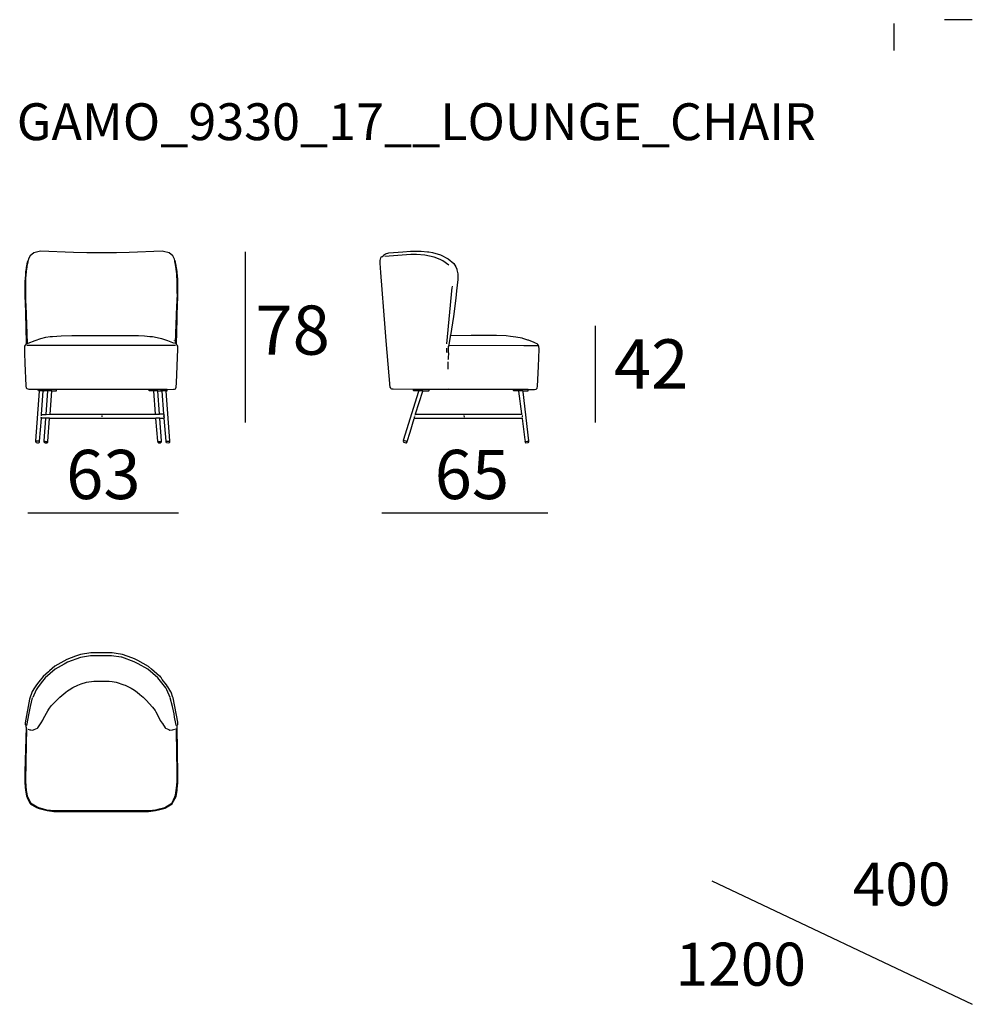
# Model space of a CAD drawing. Extents: x 12 to 135, y 20 to 60.
# Drawn here: x 96 to 135, y 20 to 60 of the extents above; entities that cross this region are included whole.
import ezdxf

# ---------------------------------------------------------------- set-up
doc = ezdxf.new("R2010")
doc.units = 0
doc.header["$MEASUREMENT"] = 0
for name, color, linetype in [('COTAS_LINEA', 7, 'CONTINUOUS'), ('COTAS_N_U_00DAMERO', 7, 'CONTINUOUS'), ('DIBUJOS', 7, 'CONTINUOUS'), ('M_U_00C1RGENES', 7, 'CONTINUOUS'), ('REFERENCIAS', 7, 'CONTINUOUS')]:
    doc.layers.add(name, color=color, linetype=linetype)

# ---------------------------------------------------------------- blocks, each defined once
blk = doc.blocks.new('BLOCK_8')
at = {"layer": 'DIBUJOS', "color": 7}
for points in [[(102.592, 49.967), (102.579, 50.022), (102.514, 50.157), (102.367, 50.283), (102.133, 50.338), (102.084, 50.352), (100.742, 50.293), (100.222, 50.282), (99.02, 50.282), (98.478, 50.293), (97.141, 50.352), (97.085, 50.337), (96.858, 50.283), (96.711, 50.157), (96.651, 50.033), (96.633, 49.967)], [(96.554, 49.604), (96.56, 49.627)], [(96.554, 49.599), (96.554, 49.604)], [(96.56, 49.638), (96.566, 49.66)], [(96.56, 49.632), (96.56, 49.638)], [(96.566, 49.632), (96.56, 49.632)], [(96.56, 49.627), (96.56, 49.632)], [(96.566, 49.671), (96.571, 49.694)], [(96.566, 49.666), (96.566, 49.671)], [(96.571, 49.666), (96.566, 49.666)], [(96.566, 49.66), (96.566, 49.666)], [(96.571, 49.627), (96.566, 49.632)], [(96.571, 49.705), (96.577, 49.733)], [(96.571, 49.699), (96.571, 49.705)], [(96.577, 49.699), (96.571, 49.699)], [(96.571, 49.694), (96.571, 49.699)], [(96.577, 49.66), (96.571, 49.666)], [(96.577, 49.627), (96.571, 49.627)], [(96.571, 49.593), (96.577, 49.599), (96.577, 49.621)], [(96.577, 49.744), (96.582, 49.766)], [(96.577, 49.738), (96.577, 49.744)], [(96.582, 49.738), (96.577, 49.738)], [(96.577, 49.733), (96.577, 49.738)], [(96.582, 49.694), (96.577, 49.699)], [(96.582, 49.66), (96.577, 49.66)], [(96.577, 49.632), (96.582, 49.655)], [(96.577, 49.627), (96.577, 49.632)], [(96.577, 49.621), (96.577, 49.627)], [(96.582, 49.777), (96.588, 49.794)], [(96.582, 49.772), (96.582, 49.777)], [(96.588, 49.772), (96.582, 49.772)], [(96.582, 49.766), (96.582, 49.772)], [(96.588, 49.733), (96.582, 49.738)], [(96.588, 49.694), (96.582, 49.694)], [(96.582, 49.666), (96.588, 49.688)], [(96.582, 49.66), (96.582, 49.666)], [(96.582, 49.655), (96.582, 49.66)], [(96.588, 49.805), (96.594, 49.822)], [(96.588, 49.8), (96.588, 49.805)], [(96.594, 49.8), (96.588, 49.8)], [(96.588, 49.794), (96.588, 49.8)], [(96.594, 49.766), (96.588, 49.772)], [(96.594, 49.733), (96.588, 49.733)], [(96.588, 49.699), (96.594, 49.705), (96.594, 49.727)], [(96.588, 49.694), (96.588, 49.699)], [(96.588, 49.688), (96.588, 49.694)], [(96.594, 49.833), (96.599, 49.85)], [(96.594, 49.828), (96.594, 49.833)], [(96.599, 49.828), (96.594, 49.828)], [(96.594, 49.822), (96.594, 49.828)], [(96.599, 49.794), (96.594, 49.8)], [(96.599, 49.766), (96.594, 49.766)], [(96.594, 49.733), (96.599, 49.738), (96.599, 49.761)], [(96.594, 49.727), (96.594, 49.733)], [(96.599, 49.861), (96.605, 49.878)], [(96.599, 49.855), (96.599, 49.861)], [(96.605, 49.855), (96.599, 49.855)], [(96.599, 49.85), (96.599, 49.855)], [(96.605, 49.822), (96.599, 49.828)], [(96.605, 49.794), (96.599, 49.794)], [(96.599, 49.766), (96.605, 49.788)], [(96.599, 49.761), (96.599, 49.766)], [(96.605, 49.889), (96.61, 49.906)], [(96.605, 49.883), (96.605, 49.889)], [(96.61, 49.883), (96.605, 49.883)], [(96.605, 49.878), (96.605, 49.883)], [(96.61, 49.85), (96.605, 49.855)], [(96.61, 49.822), (96.605, 49.822)], [(96.605, 49.8), (96.61, 49.816)], [(96.605, 49.794), (96.605, 49.8)], [(96.605, 49.788), (96.605, 49.794)], [(96.61, 49.917), (96.616, 49.928)], [(96.61, 49.911), (96.61, 49.917)], [(96.616, 49.911), (96.61, 49.911)], [(96.61, 49.906), (96.61, 49.911)], [(96.616, 49.878), (96.61, 49.883)], [(96.616, 49.85), (96.61, 49.85)], [(96.61, 49.828), (96.616, 49.844)], [(96.61, 49.822), (96.61, 49.828)], [(96.61, 49.816), (96.61, 49.822)], [(96.616, 49.939), (96.627, 49.961)], [(96.616, 49.933), (96.616, 49.939)], [(96.622, 49.933), (96.616, 49.933)], [(96.616, 49.928), (96.616, 49.933)], [(96.622, 49.906), (96.616, 49.911)], [(96.622, 49.878), (96.616, 49.878)], [(96.616, 49.855), (96.622, 49.872)], [(96.616, 49.85), (96.616, 49.855)], [(96.616, 49.844), (96.616, 49.85)], [(96.627, 49.928), (96.622, 49.933)], [(96.627, 49.906), (96.622, 49.906)], [(96.622, 49.883), (96.627, 49.9)], [(96.622, 49.878), (96.622, 49.883)], [(96.622, 49.872), (96.622, 49.878)], [(96.633, 49.961), (96.627, 49.961)], [(96.633, 49.928), (96.627, 49.928)], [(96.627, 49.911), (96.633, 49.922)], [(96.627, 49.906), (96.627, 49.911)], [(96.627, 49.9), (96.627, 49.906)], [(96.633, 49.961), (96.633, 49.967)], [(96.633, 49.933), (96.638, 49.939), (96.633, 49.961)], [(96.633, 49.928), (96.633, 49.933)], [(96.633, 49.922), (96.633, 49.928)], [(102.592, 49.933), (102.587, 49.95), (102.592, 49.956)], [(102.592, 49.961), (102.592, 49.967)], [(102.598, 49.961), (102.592, 49.961)], [(102.592, 49.956), (102.592, 49.961)], [(102.592, 49.928), (102.592, 49.933)], [(102.598, 49.928), (102.592, 49.928)], [(102.592, 49.922), (102.592, 49.928)], [(102.598, 49.906), (102.592, 49.922)], [(102.609, 49.939), (102.609, 49.95), (102.598, 49.961)], [(102.598, 49.928), (102.603, 49.933)], [(102.598, 49.9), (102.598, 49.906)], [(102.603, 49.9), (102.598, 49.9)], [(102.598, 49.894), (102.598, 49.9)], [(102.603, 49.883), (102.598, 49.894)], [(102.609, 49.933), (102.603, 49.933)], [(102.603, 49.9), (102.609, 49.906)], [(102.603, 49.878), (102.603, 49.883)], [(102.609, 49.878), (102.603, 49.878)], [(102.603, 49.872), (102.603, 49.878)], [(102.609, 49.855), (102.603, 49.872)], [(102.609, 49.933), (102.609, 49.939)], [(102.615, 49.911), (102.609, 49.933)], [(102.615, 49.906), (102.609, 49.906)], [(102.609, 49.878), (102.615, 49.883)], [(102.609, 49.85), (102.609, 49.855)], [(102.615, 49.85), (102.609, 49.85)], [(102.609, 49.844), (102.609, 49.85)], [(102.615, 49.828), (102.609, 49.844)], [(102.615, 49.906), (102.615, 49.911)], [(102.62, 49.889), (102.615, 49.906)], [(102.62, 49.883), (102.615, 49.883)], [(102.615, 49.85), (102.62, 49.855)], [(102.615, 49.822), (102.615, 49.828)], [(102.62, 49.822), (102.615, 49.822)], [(102.615, 49.816), (102.615, 49.822)], [(102.62, 49.8), (102.615, 49.816)], [(102.62, 49.883), (102.62, 49.889)], [(102.62, 49.878), (102.62, 49.883)], [(102.626, 49.861), (102.62, 49.878)], [(102.626, 49.855), (102.62, 49.855)], [(102.62, 49.822), (102.626, 49.828)], [(102.62, 49.794), (102.62, 49.8)], [(102.626, 49.794), (102.62, 49.794)], [(102.62, 49.788), (102.62, 49.794)], [(102.626, 49.772), (102.62, 49.788)], [(102.626, 49.855), (102.626, 49.861)], [(102.626, 49.85), (102.626, 49.855)], [(102.631, 49.833), (102.626, 49.85)], [(102.631, 49.828), (102.626, 49.828)], [(102.626, 49.794), (102.631, 49.8)], [(102.626, 49.766), (102.626, 49.772)], [(102.631, 49.766), (102.626, 49.766)], [(102.626, 49.761), (102.626, 49.766)], [(102.631, 49.733), (102.626, 49.761)], [(102.631, 49.828), (102.631, 49.833)], [(102.631, 49.822), (102.631, 49.828)], [(102.637, 49.805), (102.631, 49.822)], [(102.637, 49.8), (102.631, 49.8)], [(102.631, 49.766), (102.637, 49.772)], [(102.631, 49.727), (102.631, 49.733)], [(102.637, 49.727), (102.631, 49.727)], [(102.631, 49.722), (102.631, 49.727)], [(102.637, 49.699), (102.631, 49.722)], [(102.637, 49.8), (102.637, 49.805)], [(102.643, 49.777), (102.637, 49.8)], [(102.643, 49.772), (102.637, 49.772)], [(102.637, 49.727), (102.643, 49.733)], [(102.637, 49.694), (102.637, 49.699)], [(102.643, 49.694), (102.637, 49.694)], [(102.637, 49.688), (102.637, 49.694)], [(102.643, 49.666), (102.637, 49.688)], [(102.643, 49.772), (102.643, 49.777)], [(102.648, 49.738), (102.648, 49.766), (102.643, 49.772)], [(102.648, 49.733), (102.643, 49.733)], [(102.643, 49.694), (102.648, 49.699)], [(102.643, 49.66), (102.643, 49.666)], [(102.648, 49.66), (102.643, 49.66)], [(102.643, 49.655), (102.643, 49.66)], [(102.648, 49.632), (102.643, 49.655)], [(102.648, 49.733), (102.648, 49.738)], [(102.654, 49.705), (102.654, 49.727), (102.648, 49.733)], [(102.654, 49.699), (102.648, 49.699)], [(102.648, 49.66), (102.654, 49.666)], [(102.648, 49.627), (102.648, 49.632)], [(102.654, 49.627), (102.648, 49.627)], [(102.648, 49.621), (102.648, 49.627)], [(102.654, 49.599), (102.648, 49.621)], [(102.654, 49.699), (102.654, 49.705)], [(102.659, 49.671), (102.659, 49.694), (102.654, 49.699)], [(102.659, 49.666), (102.654, 49.666)], [(102.654, 49.627), (102.659, 49.632)], [(102.659, 49.666), (102.659, 49.671)], [(102.665, 49.638), (102.665, 49.66), (102.659, 49.666)], [(102.665, 49.632), (102.659, 49.632)], [(102.665, 49.632), (102.665, 49.638)], [(102.671, 49.604), (102.671, 49.627), (102.665, 49.632)], [(102.671, 49.599), (102.671, 49.604)], [(96.515, 49.142), (96.521, 49.225)], [(96.521, 49.236), (96.532, 49.393)], [(96.521, 49.231), (96.521, 49.236)], [(96.527, 49.231), (96.521, 49.231)], [(96.521, 49.225), (96.521, 49.231)], [(96.532, 49.225), (96.527, 49.231)], [(96.532, 49.404), (96.538, 49.448)], [(96.532, 49.398), (96.532, 49.404)], [(96.538, 49.398), (96.532, 49.398)], [(96.532, 49.393), (96.532, 49.398)], [(96.538, 49.225), (96.532, 49.225)], [(96.532, 49.136), (96.538, 49.142), (96.538, 49.22)], [(96.538, 49.459), (96.543, 49.499)], [(96.538, 49.454), (96.538, 49.459)], [(96.543, 49.454), (96.538, 49.454)], [(96.538, 49.448), (96.538, 49.454)], [(96.543, 49.393), (96.538, 49.398)], [(96.538, 49.231), (96.549, 49.387)], [(96.538, 49.225), (96.538, 49.231)], [(96.538, 49.22), (96.538, 49.225)], [(96.543, 49.51), (96.554, 49.593)], [(96.543, 49.504), (96.543, 49.51)], [(96.549, 49.504), (96.543, 49.504)], [(96.543, 49.499), (96.543, 49.504)], [(96.549, 49.448), (96.543, 49.454)], [(96.549, 49.393), (96.543, 49.393)], [(96.554, 49.499), (96.549, 49.504)], [(96.554, 49.448), (96.549, 49.448)], [(96.549, 49.398), (96.554, 49.404), (96.554, 49.443)], [(96.549, 49.393), (96.549, 49.398)], [(96.549, 49.387), (96.549, 49.393)], [(96.56, 49.599), (96.554, 49.599)], [(96.554, 49.593), (96.554, 49.599)], [(96.56, 49.499), (96.554, 49.499)], [(96.554, 49.448), (96.56, 49.454), (96.56, 49.493)], [(96.554, 49.443), (96.554, 49.448)], [(96.566, 49.593), (96.56, 49.599)], [(96.56, 49.499), (96.571, 49.588)], [(96.56, 49.493), (96.56, 49.499)], [(96.571, 49.593), (96.566, 49.593)], [(96.571, 49.588), (96.571, 49.593)], [(102.654, 49.593), (102.654, 49.599)], [(102.659, 49.593), (102.654, 49.593)], [(102.654, 49.588), (102.654, 49.593)], [(102.659, 49.549), (102.654, 49.588)], [(102.659, 49.593), (102.665, 49.599)], [(102.659, 49.543), (102.659, 49.549)], [(102.665, 49.543), (102.659, 49.543)], [(102.659, 49.538), (102.659, 49.543)], [(102.665, 49.499), (102.659, 49.538)], [(102.671, 49.599), (102.665, 49.599)], [(102.665, 49.543), (102.671, 49.549)], [(102.665, 49.493), (102.665, 49.499)], [(102.671, 49.493), (102.665, 49.493)], [(102.665, 49.487), (102.665, 49.493)], [(102.671, 49.448), (102.665, 49.487)], [(102.676, 49.554), (102.676, 49.593), (102.671, 49.599)], [(102.676, 49.549), (102.671, 49.549)], [(102.671, 49.493), (102.676, 49.499)], [(102.671, 49.443), (102.671, 49.448)], [(102.676, 49.443), (102.671, 49.443)], [(102.671, 49.437), (102.671, 49.443)], [(102.676, 49.398), (102.671, 49.437)], [(102.676, 49.549), (102.676, 49.554)], [(102.682, 49.504), (102.682, 49.543), (102.676, 49.549)], [(102.682, 49.499), (102.676, 49.499)], [(102.676, 49.443), (102.682, 49.448)], [(102.676, 49.393), (102.676, 49.398)], [(102.682, 49.393), (102.676, 49.393)], [(102.676, 49.387), (102.676, 49.393)], [(102.693, 49.13), (102.676, 49.387)], [(102.682, 49.499), (102.682, 49.504)], [(102.687, 49.454), (102.687, 49.493), (102.682, 49.499)], [(102.687, 49.448), (102.682, 49.448)], [(102.682, 49.393), (102.687, 49.398)], [(102.687, 49.448), (102.687, 49.454)], [(102.693, 49.404), (102.693, 49.443), (102.687, 49.448)], [(102.693, 49.398), (102.687, 49.398)], [(102.693, 49.398), (102.693, 49.404)], [(102.71, 49.136), (102.696, 49.392), (102.693, 49.398)], [(96.515, 48.606), (96.513, 48.679), (96.513, 49.047), (96.515, 49.13)], [(96.515, 49.136), (96.515, 49.142)], [(96.521, 49.136), (96.515, 49.136)], [(96.515, 49.13), (96.515, 49.136)], [(96.527, 49.13), (96.521, 49.136)], [(96.532, 49.13), (96.527, 49.13)], [(96.532, 49.13), (96.532, 49.136)], [(96.532, 49.125), (96.532, 49.13)], [(96.532, 48.612), (96.532, 49.125)], [(102.693, 49.125), (102.693, 49.13)], [(102.699, 49.125), (102.693, 49.125)], [(102.693, 49.119), (102.693, 49.125)], [(102.699, 48.617), (102.693, 48.623), (102.693, 49.119)], [(102.699, 49.125), (102.704, 49.13)], [(102.71, 49.13), (102.704, 49.13)], [(102.71, 49.13), (102.71, 49.136)], [(102.71, 48.617), (102.711, 48.622), (102.715, 48.629), (102.715, 49.125), (102.71, 49.13)], [(96.515, 48.601), (96.515, 48.606)], [(96.521, 48.601), (96.515, 48.601)], [(96.515, 48.595), (96.515, 48.601)], [(96.515, 48.59), (96.515, 48.595)], [(96.515, 48.584), (96.515, 48.59)], [(96.521, 48.584), (96.515, 48.584)], [(96.515, 48.578), (96.515, 48.584)], [(96.527, 48.327), (96.518, 48.411), (96.515, 48.578)], [(96.521, 48.601), (96.527, 48.606)], [(96.532, 48.584), (96.521, 48.584)], [(96.532, 48.606), (96.527, 48.606)], [(96.532, 48.606), (96.532, 48.612)], [(96.538, 48.59), (96.532, 48.606)], [(96.538, 48.584), (96.532, 48.584)], [(96.538, 48.584), (96.538, 48.59)], [(96.538, 48.578), (96.538, 48.584)], [(96.538, 48.339), (96.538, 48.578)], [(102.687, 48.344), (102.696, 48.606), (102.699, 48.612)], [(102.699, 48.612), (102.699, 48.617)], [(102.704, 48.612), (102.699, 48.612)], [(102.71, 48.612), (102.704, 48.612)], [(102.71, 48.612), (102.71, 48.617)], [(102.71, 48.606), (102.71, 48.612)], [(102.71, 48.35), (102.71, 48.606)], [(97.052, 44.72), (96.672, 44.733), (96.599, 44.748), (96.571, 44.775), (96.567, 44.787), (96.552, 44.876), (96.513, 45.796), (96.493, 46.203), (96.493, 46.482), (96.497, 46.488), (96.521, 46.532), (96.571, 46.577), (96.552, 47.257), (96.521, 48.316), (96.527, 48.322)], [(96.527, 48.327), (96.532, 48.333)], [(96.527, 48.322), (96.527, 48.327)], [(96.532, 48.322), (96.527, 48.322)], [(96.538, 48.333), (96.532, 48.333)], [(96.538, 48.322), (96.532, 48.322)], [(96.538, 48.333), (96.538, 48.339)], [(96.543, 48.327), (96.538, 48.333)], [(96.543, 48.322), (96.538, 48.322)], [(96.543, 48.322), (96.543, 48.327)], [(96.543, 48.316), (96.543, 48.322)], [(96.594, 46.588), (96.605, 46.599), (96.546, 48.155), (96.543, 48.316)], [(102.279, 44.72), (102.285, 44.723), (102.537, 44.734), (102.581, 44.739), (102.615, 44.753), (102.638, 44.78), (102.651, 44.82), (102.662, 44.993), (102.718, 46.37), (102.713, 46.482), (102.685, 46.53), (102.659, 46.56), (102.685, 47.586), (102.704, 48.327)], [(102.637, 46.577), (102.626, 46.621), (102.679, 48.116), (102.687, 48.333)], [(102.687, 48.339), (102.687, 48.344)], [(102.693, 48.339), (102.687, 48.339)], [(102.687, 48.333), (102.687, 48.339)], [(102.693, 48.339), (102.704, 48.344)], [(102.699, 48.333), (102.693, 48.339)], [(102.704, 48.333), (102.699, 48.333)], [(102.71, 48.344), (102.704, 48.344)], [(102.704, 48.333), (102.71, 48.339)], [(102.704, 48.327), (102.704, 48.333)], [(102.71, 48.344), (102.71, 48.35)], [(102.71, 48.339), (102.71, 48.344)], [(96.627, 46.604), (96.912, 46.723), (97.153, 46.803), (97.348, 46.846), (97.527, 46.875), (97.628, 46.886), (97.975, 46.908), (98.41, 46.919), (100.792, 46.919), (101.122, 46.914), (101.357, 46.903), (101.575, 46.886), (101.681, 46.875), (101.882, 46.842), (102.049, 46.803), (102.297, 46.723), (102.57, 46.61)], [(102.626, 46.515), (97.069, 46.518), (96.582, 46.515)], [(102.576, 46.716), (102.576, 46.727)], [(96.94, 42.64), (97.091, 44.664)], [(97.086, 44.669), (97.052, 44.675), (97.044, 44.697), (97.052, 44.714)], [(97.058, 44.72), (97.052, 44.72)], [(97.052, 44.714), (97.052, 44.72)], [(97.287, 44.72), (97.058, 44.72)], [(97.091, 44.669), (97.086, 44.669)], [(97.097, 44.669), (97.091, 44.669)], [(97.091, 44.664), (97.091, 44.669)], [(97.242, 44.669), (97.237, 44.675), (97.102, 44.675), (97.097, 44.669)], [(97.181, 43.727), (97.248, 44.664)], [(97.248, 44.669), (97.242, 44.669)], [(97.253, 44.669), (97.248, 44.669)], [(97.248, 44.664), (97.248, 44.669)], [(97.253, 44.669), (97.259, 44.675), (97.287, 44.675)], [(97.292, 44.72), (97.287, 44.72)], [(97.292, 44.675), (97.287, 44.675)], [(97.298, 44.72), (97.292, 44.72)], [(97.292, 44.714), (97.292, 44.72)], [(97.292, 44.681), (97.292, 44.714)], [(97.292, 44.675), (97.292, 44.681)], [(97.298, 44.675), (97.292, 44.675)], [(97.773, 44.72), (97.298, 44.72)], [(97.427, 44.669), (97.421, 44.675), (97.298, 44.675)], [(97.36, 43.727), (97.432, 44.664)], [(97.432, 44.669), (97.427, 44.669)], [(97.438, 44.669), (97.432, 44.669)], [(97.432, 44.664), (97.432, 44.669)], [(97.583, 44.669), (97.578, 44.675), (97.443, 44.675), (97.438, 44.669)], [(97.522, 43.727), (97.589, 44.664)], [(97.589, 44.669), (97.583, 44.669)], [(97.594, 44.669), (97.589, 44.669)], [(97.589, 44.664), (97.589, 44.669)], [(97.594, 44.669), (97.779, 44.675), (97.787, 44.692), (97.779, 44.714)], [(97.779, 44.72), (97.773, 44.72)], [(101.547, 44.72), (101.541, 44.725), (97.784, 44.725), (97.779, 44.72)], [(97.779, 44.714), (97.779, 44.72)], [(101.552, 44.72), (101.547, 44.72)], [(101.737, 44.669), (101.552, 44.675), (101.547, 44.681), (101.547, 44.708), (101.552, 44.714)], [(101.558, 44.72), (101.552, 44.72)], [(101.552, 44.714), (101.552, 44.72)], [(102.033, 44.72), (101.558, 44.72)], [(101.743, 44.669), (101.737, 44.669)], [(101.893, 44.669), (101.888, 44.675), (101.748, 44.675), (101.743, 44.669)], [(101.743, 44.664), (101.743, 44.669)], [(101.81, 43.733), (101.743, 44.664)], [(101.899, 44.669), (101.893, 44.669)], [(101.905, 44.669), (101.899, 44.669)], [(101.899, 44.664), (101.899, 44.669)], [(101.972, 43.733), (101.899, 44.664)], [(101.905, 44.669), (101.91, 44.675), (102.033, 44.675)], [(102.039, 44.72), (102.033, 44.72)], [(102.039, 44.675), (102.033, 44.675)], [(102.044, 44.72), (102.039, 44.72)], [(102.039, 44.714), (102.039, 44.72)], [(102.039, 44.681), (102.039, 44.714)], [(102.039, 44.675), (102.039, 44.681)], [(102.044, 44.675), (102.039, 44.675)], [(102.274, 44.72), (102.044, 44.72)], [(102.078, 44.669), (102.072, 44.675), (102.044, 44.675)], [(102.084, 44.669), (102.078, 44.669)], [(102.234, 44.669), (102.229, 44.675), (102.089, 44.675), (102.084, 44.669)], [(102.084, 44.664), (102.084, 44.669)], [(102.151, 43.733), (102.084, 44.664)], [(102.24, 44.669), (102.234, 44.669)], [(102.246, 44.669), (102.24, 44.669)], [(102.24, 44.664), (102.24, 44.669)], [(102.391, 42.64), (102.24, 44.664)], [(102.246, 44.669), (102.279, 44.675), (102.285, 44.681), (102.285, 44.708), (102.279, 44.714)], [(102.279, 44.72), (102.274, 44.72)], [(102.279, 44.714), (102.279, 44.72)], [(97.169, 43.56), (97.164, 43.565), (97.167, 43.577), (97.169, 43.621)], [(97.169, 43.66), (97.181, 43.716)], [(97.181, 43.721), (97.181, 43.727)], [(97.186, 43.721), (97.181, 43.721)], [(97.181, 43.716), (97.181, 43.721)], [(97.186, 43.721), (97.192, 43.716), (97.348, 43.716), (97.354, 43.721)], [(97.36, 43.721), (97.354, 43.721)], [(97.36, 43.721), (97.36, 43.727)], [(97.365, 43.721), (97.36, 43.721)], [(97.365, 43.721), (97.371, 43.716), (97.516, 43.721)], [(97.522, 43.721), (97.516, 43.721)], [(97.522, 43.721), (97.522, 43.727)], [(97.527, 43.721), (97.522, 43.721)], [(97.527, 43.721), (101.804, 43.727)], [(99.646, 43.621), (99.646, 43.666)], [(101.81, 43.727), (101.804, 43.727)], [(101.81, 43.727), (101.81, 43.733)], [(101.815, 43.727), (101.81, 43.727)], [(101.815, 43.727), (101.899, 43.724), (101.966, 43.727)], [(101.972, 43.727), (101.966, 43.727)], [(101.972, 43.727), (101.972, 43.733)], [(101.977, 43.727), (101.972, 43.727)], [(102.145, 43.727), (101.977, 43.727)], [(102.151, 43.727), (102.145, 43.727)], [(102.156, 43.621), (102.152, 43.627), (102.145, 43.655), (102.156, 43.666)], [(102.151, 43.727), (102.151, 43.733)], [(102.151, 43.721), (102.151, 43.727)], [(102.156, 43.666), (102.162, 43.71), (102.151, 43.721)], [(102.156, 43.621), (102.161, 43.627), (102.167, 43.655), (102.156, 43.666)], [(102.162, 43.571), (102.167, 43.576), (102.158, 43.611), (102.156, 43.621)], [(97.091, 42.629), (97.169, 43.554)], [(97.175, 43.56), (97.169, 43.56)], [(97.169, 43.554), (97.169, 43.56)], [(97.343, 43.554), (97.337, 43.56), (97.175, 43.56)], [(97.281, 42.64), (97.348, 43.549)], [(97.348, 43.554), (97.343, 43.554)], [(97.499, 43.554), (97.494, 43.56), (97.354, 43.56), (97.348, 43.554)], [(97.348, 43.549), (97.348, 43.554)], [(97.432, 42.623), (97.505, 43.549)], [(97.505, 43.554), (97.499, 43.554)], [(97.51, 43.554), (97.505, 43.554)], [(97.505, 43.549), (97.505, 43.554)], [(97.51, 43.554), (97.516, 43.557), (101.815, 43.565), (101.821, 43.56)], [(101.826, 43.56), (101.821, 43.56)], [(101.832, 43.56), (101.826, 43.56)], [(101.826, 43.554), (101.826, 43.56)], [(101.899, 42.629), (101.826, 43.554)], [(101.977, 43.56), (101.972, 43.565), (101.838, 43.565), (101.832, 43.56)], [(101.983, 43.56), (101.977, 43.56)], [(101.989, 43.56), (101.983, 43.56)], [(101.983, 43.554), (101.983, 43.56)], [(102.05, 42.64), (101.983, 43.554)], [(101.989, 43.56), (101.994, 43.565), (102.156, 43.565)], [(102.162, 43.565), (102.156, 43.565)], [(102.162, 43.565), (102.162, 43.571)], [(102.162, 43.56), (102.162, 43.565)], [(102.24, 42.623), (102.162, 43.56)], [(96.94, 42.629), (96.935, 42.623), (96.94, 42.589), (96.957, 42.573), (97.013, 42.562), (97.058, 42.565), (97.074, 42.567), (97.091, 42.584), (97.091, 42.617)], [(96.94, 42.634), (96.94, 42.64)], [(96.946, 42.634), (96.94, 42.634)], [(96.94, 42.629), (96.94, 42.634)], [(97.086, 42.623), (97.081, 42.624), (97.035, 42.631), (96.946, 42.634)], [(97.091, 42.623), (97.086, 42.623)], [(97.091, 42.623), (97.091, 42.629)], [(97.091, 42.617), (97.091, 42.623)], [(97.281, 42.629), (97.276, 42.623), (97.276, 42.595), (97.303, 42.572), (97.32, 42.566), (97.399, 42.562), (97.405, 42.566), (97.428, 42.589), (97.432, 42.612)], [(97.281, 42.634), (97.281, 42.64)], [(97.287, 42.634), (97.281, 42.634)], [(97.281, 42.629), (97.281, 42.634)], [(97.287, 42.634), (97.309, 42.621), (97.337, 42.612), (97.427, 42.617)], [(97.432, 42.617), (97.427, 42.617)], [(97.432, 42.617), (97.432, 42.623)], [(97.432, 42.612), (97.432, 42.617)], [(101.899, 42.623), (101.899, 42.629)], [(101.899, 42.617), (101.903, 42.589), (101.916, 42.567), (101.933, 42.562), (102.006, 42.565), (102.028, 42.572), (102.056, 42.595), (102.056, 42.623), (102.05, 42.629)], [(101.905, 42.623), (101.899, 42.623)], [(101.899, 42.617), (101.899, 42.623)], [(101.905, 42.623), (101.927, 42.612), (101.994, 42.612), (102.016, 42.619), (102.044, 42.634)], [(102.05, 42.634), (102.044, 42.634)], [(102.05, 42.634), (102.05, 42.64)], [(102.05, 42.629), (102.05, 42.634)], [(102.246, 42.623), (102.24, 42.623)], [(102.24, 42.617), (102.24, 42.623)], [(102.246, 42.573), (102.24, 42.617)], [(102.246, 42.623), (102.251, 42.624), (102.291, 42.631), (102.385, 42.634)], [(102.251, 42.567), (102.246, 42.573)], [(102.251, 42.567), (102.318, 42.562), (102.324, 42.565), (102.374, 42.573), (102.391, 42.589), (102.397, 42.623), (102.391, 42.629)], [(102.391, 42.634), (102.385, 42.634)], [(102.391, 42.634), (102.391, 42.64)], [(102.391, 42.629), (102.391, 42.634)]]:
    blk.add_lwpolyline(points, dxfattribs=at)
blk = doc.blocks.new('BLOCK_9')
at = {"layer": 'DIBUJOS', "color": 7}
for points in [[(112.3, 44.72), (111.467, 44.734), (111.412, 44.739), (111.389, 44.748), (111.367, 44.77), (111.352, 44.804), (111.348, 44.814), (111.185, 46.699), (111.14, 47.229), (110.961, 49.482), (110.936, 49.855), (110.94, 49.962), (110.963, 50.071), (110.998, 50.123), (111.048, 50.129), (111.06, 50.145), (111.067, 50.167), (111.076, 50.19), (111.155, 50.243), (111.289, 50.277), (111.864, 50.321), (112.172, 50.343), (112.602, 50.352), (112.865, 50.321), (112.915, 50.316), (113.067, 50.287), (113.391, 50.192), (113.702, 50.032), (113.927, 49.844), (113.967, 49.778), (114.007, 49.706), (114.053, 49.621), (114.058, 49.594), (114.089, 49.42), (114.089, 49.197), (114.042, 48.735), (114.009, 48.439), (113.913, 47.697), (113.799, 46.917)], [(113.731, 49.777), (113.479, 49.954), (113.407, 49.988), (113.24, 50.057), (113.133, 50.104), (112.759, 50.181), (112.412, 50.207), (112.188, 50.207), (111.126, 50.134)], [(113.653, 46.577), (113.868, 48.868), (113.871, 48.874)], [(113.871, 48.885), (113.866, 48.891)], [(113.871, 48.913), (113.877, 48.93)], [(113.731, 46.515), (113.746, 46.545), (113.791, 46.878), (113.799, 46.906)], [(113.799, 46.911), (113.799, 46.917)], [(113.804, 46.911), (113.799, 46.911)], [(113.799, 46.906), (113.799, 46.911)], [(116.946, 44.72), (117.024, 44.728), (117.203, 44.733), (117.275, 44.744), (117.282, 44.746), (117.315, 44.775), (117.335, 44.865), (117.368, 45.656), (117.396, 46.365), (117.389, 46.488), (117.343, 46.554), (117.314, 46.575), (117.247, 46.608), (117.193, 46.633), (116.962, 46.725), (116.941, 46.734), (116.733, 46.798), (116.701, 46.807), (116.449, 46.858), (116.236, 46.886), (116.051, 46.903), (115.666, 46.919), (114.632, 46.922), (113.804, 46.911)], [(113.648, 46.225), (113.648, 46.404)], [(113.709, 45.941), (113.712, 46.002), (113.726, 46.214), (113.72, 46.22), (113.72, 46.482), (113.726, 46.487)], [(113.726, 46.498), (113.731, 46.515)], [(113.726, 46.493), (113.726, 46.498)], [(113.731, 46.493), (113.726, 46.493)], [(113.726, 46.487), (113.726, 46.493)], [(113.737, 46.51), (113.731, 46.515)], [(113.731, 46.493), (113.737, 46.504)], [(113.743, 46.51), (113.737, 46.51)], [(113.737, 46.504), (113.737, 46.51)], [(113.743, 46.51), (113.754, 46.521), (116.778, 46.518), (117.326, 46.515)], [(113.664, 45.93), (113.659, 45.935)], [(113.704, 45.556), (113.706, 45.578), (113.704, 45.852)], [(111.887, 42.662), (112.502, 44.664)], [(112.496, 44.669), (112.306, 44.675), (112.295, 44.686), (112.295, 44.708), (112.3, 44.714)], [(112.306, 44.72), (112.3, 44.72)], [(112.3, 44.714), (112.3, 44.72)], [(112.91, 44.72), (112.306, 44.72)], [(112.379, 43.733), (112.669, 44.664)], [(112.502, 44.669), (112.496, 44.669)], [(112.507, 44.669), (112.502, 44.669)], [(112.502, 44.664), (112.502, 44.669)], [(112.664, 44.669), (112.658, 44.675), (112.513, 44.675), (112.507, 44.669)], [(112.669, 44.669), (112.664, 44.669)], [(112.675, 44.669), (112.669, 44.669)], [(112.669, 44.664), (112.669, 44.669)], [(112.675, 44.669), (112.915, 44.675), (112.926, 44.686), (112.926, 44.703), (112.915, 44.714)], [(112.915, 44.72), (112.91, 44.72)], [(116.359, 44.72), (113.754, 44.728), (113.726, 44.733), (113.72, 44.736), (113.681, 44.733), (112.915, 44.72)], [(112.915, 44.714), (112.915, 44.72)], [(116.571, 44.669), (116.365, 44.675), (116.353, 44.686), (116.353, 44.708), (116.359, 44.714)], [(116.365, 44.72), (116.359, 44.72)], [(116.359, 44.714), (116.359, 44.72)], [(116.94, 44.72), (116.365, 44.72)], [(116.577, 44.669), (116.571, 44.669)], [(116.583, 44.669), (116.577, 44.669)], [(116.577, 44.664), (116.577, 44.669)], [(116.689, 43.733), (116.577, 44.664)], [(116.734, 44.669), (116.728, 44.675), (116.588, 44.675), (116.583, 44.669)], [(116.739, 44.669), (116.734, 44.669)], [(116.739, 44.669), (116.745, 44.672), (116.946, 44.675), (116.957, 44.686), (116.953, 44.703), (116.946, 44.714)], [(116.739, 44.664), (116.739, 44.669)], [(116.974, 42.634), (116.98, 42.64), (116.742, 44.631), (116.739, 44.664)], [(116.946, 44.72), (116.94, 44.72)], [(116.946, 44.714), (116.946, 44.72)], [(112.328, 43.576), (112.339, 43.61)], [(112.351, 43.643), (112.362, 43.671)], [(112.373, 43.694), (112.373, 43.716), (112.379, 43.721)], [(112.379, 43.727), (112.379, 43.733)], [(112.384, 43.727), (112.379, 43.727)], [(112.379, 43.721), (112.379, 43.727)], [(112.384, 43.727), (116.683, 43.727)], [(114.358, 43.604), (114.352, 43.677)], [(116.689, 43.727), (116.683, 43.727)], [(116.689, 43.727), (116.689, 43.733)], [(116.689, 43.721), (116.689, 43.727)], [(116.694, 43.699), (116.689, 43.721)], [(116.722, 43.604), (116.72, 43.654), (116.711, 43.677), (116.706, 43.677)], [(112.032, 42.617), (112.153, 42.997), (112.323, 43.549), (112.334, 43.56), (116.706, 43.56), (116.711, 43.554), (116.815, 42.684), (116.823, 42.623)], [(111.887, 42.656), (111.88, 42.646), (111.875, 42.606), (111.897, 42.588), (111.976, 42.562), (112.01, 42.562), (112.03, 42.596), (112.032, 42.606)], [(111.887, 42.656), (111.887, 42.662)], [(111.892, 42.656), (111.887, 42.656)], [(112.026, 42.612), (112.02, 42.616), (111.892, 42.656)], [(112.032, 42.612), (112.026, 42.612)], [(112.032, 42.612), (112.032, 42.617)], [(112.032, 42.606), (112.032, 42.612)], [(116.823, 42.612), (116.827, 42.595), (116.829, 42.578), (116.851, 42.562), (116.935, 42.571), (116.951, 42.575), (116.98, 42.589), (116.98, 42.629), (116.974, 42.634)], [(116.823, 42.617), (116.823, 42.623)], [(116.829, 42.617), (116.823, 42.617)], [(116.823, 42.612), (116.823, 42.617)], [(116.829, 42.617), (116.907, 42.632), (116.974, 42.634)]]:
    blk.add_lwpolyline(points, dxfattribs=at)
blk = doc.blocks.new('BLOCK_10')
at = {"layer": 'DIBUJOS', "color": 7}
for points in [[(102.687, 31.091), (102.715, 31.119), (102.715, 31.214), (102.523, 32.195), (102.518, 32.211), (102.44, 32.429), (102.432, 32.447), (102.311, 32.641), (102.297, 32.664), (102.25, 32.735), (102.079, 32.944), (102.046, 32.993), (102.034, 33.021), (102.028, 33.043), (101.994, 33.076), (101.971, 33.086), (101.641, 33.371), (101.518, 33.476), (101.093, 33.717), (101.061, 33.735), (100.954, 33.788), (100.849, 33.825), (100.462, 33.966), (100.205, 34.004), (100.043, 34.03), (99.176, 34.03), (98.763, 33.966), (98.551, 33.889), (98.378, 33.827), (98.199, 33.755), (97.722, 33.485), (97.495, 33.292), (97.453, 33.256), (97.242, 33.065), (97.07, 32.852), (96.975, 32.735), (96.919, 32.646), (96.894, 32.609), (96.797, 32.457), (96.78, 32.412), (96.702, 32.189), (96.692, 32.151), (96.51, 31.186), (96.51, 31.125), (96.517, 31.115), (96.538, 31.091)], [(102.402, 32.218), (102.264, 32.525), (102.222, 32.601), (102.06, 32.813), (101.905, 33.009), (101.501, 33.359), (101.099, 33.588), (100.944, 33.669), (100.44, 33.849), (100.407, 33.854), (100.015, 33.913), (99.21, 33.913), (99.171, 33.905), (98.763, 33.844), (98.227, 33.644), (98.091, 33.568), (97.724, 33.359), (97.32, 33.009), (97.168, 32.815), (97.009, 32.607), (96.964, 32.524), (96.823, 32.218)], [(96.627, 30.93), (96.638, 30.923), (96.7, 30.904), (96.739, 30.898), (96.828, 30.885), (96.879, 30.911), (97.007, 30.969), (97.024, 30.985), (97.163, 31.187), (97.229, 31.298), (97.261, 31.364), (97.431, 31.678), (97.476, 31.744), (97.573, 31.871), (97.626, 31.929), (97.924, 32.234), (98.16, 32.428), (98.227, 32.484), (98.304, 32.531), (98.455, 32.615), (98.657, 32.718), (98.786, 32.763), (99.008, 32.839), (99.305, 32.881), (99.92, 32.881), (100.043, 32.862), (100.21, 32.84), (100.523, 32.735), (100.575, 32.716), (100.821, 32.587), (100.955, 32.514), (101.062, 32.431), (101.168, 32.342), (101.301, 32.234), (101.429, 32.106), (101.691, 31.826), (101.792, 31.681), (101.82, 31.637), (101.987, 31.319), (102.004, 31.286), (102.079, 31.165), (102.088, 31.152), (102.201, 30.985), (102.218, 30.969), (102.347, 30.909), (102.397, 30.885), (102.492, 30.899), (102.598, 30.924)], [(96.582, 31.08), (96.67, 31.571), (96.724, 31.849), (96.812, 32.195)], [(102.648, 31.08), (102.628, 31.159), (102.583, 31.421), (102.561, 31.549), (102.501, 31.855), (102.408, 32.201)], [(96.538, 31.086), (96.532, 31.074), (96.536, 31.029), (96.549, 31.008), (96.493, 29.195), (96.493, 28.766), (96.507, 28.571), (96.523, 28.454), (96.562, 28.209), (96.589, 28.153), (96.626, 28.079), (96.705, 27.918), (96.728, 27.896), (96.98, 27.741), (96.984, 27.739), (97.041, 27.714), (97.074, 27.704), (97.399, 27.62), (97.505, 27.609), (97.673, 27.589), (101.53, 27.589), (101.809, 27.62), (101.982, 27.664), (102.09, 27.693), (102.2, 27.724), (102.213, 27.733), (102.48, 27.896), (102.503, 27.918), (102.541, 27.997), (102.641, 28.198), (102.685, 28.448), (102.695, 28.509), (102.712, 28.743), (102.718, 28.838), (102.696, 30.266), (102.682, 30.812), (102.682, 31.013), (102.688, 31.024), (102.693, 31.08), (102.687, 31.086)], [(96.571, 30.957), (96.535, 29.597), (96.521, 28.816), (96.535, 28.621), (96.557, 28.432), (96.563, 28.386), (96.595, 28.209), (96.699, 27.996), (96.728, 27.935), (96.996, 27.767), (97.047, 27.742), (97.107, 27.727), (97.382, 27.653), (97.538, 27.637), (97.656, 27.623), (101.552, 27.623), (101.826, 27.653), (101.971, 27.692), (102.084, 27.721), (102.189, 27.752), (102.465, 27.923), (102.482, 27.94), (102.599, 28.18), (102.623, 28.242), (102.667, 28.526), (102.687, 28.805), (102.687, 29.19), (102.656, 30.824), (102.654, 30.957)], [(96.543, 31.091), (96.538, 31.091)], [(96.538, 31.086), (96.538, 31.091)], [(96.554, 31.086), (96.543, 31.091)], [(102.671, 31.08), (102.682, 31.091)], [(102.687, 31.091), (102.682, 31.091)], [(102.687, 31.086), (102.687, 31.091)]]:
    blk.add_lwpolyline(points, dxfattribs=at)

msp = doc.modelspace()

# ---------------------------------------------------------------- linework, layer by layer
at = {"layer": 'COTAS_LINEA', "color": 7}
for points in [[(105.445, 50.315), (105.445, 43.39)], [(119.68, 47.309), (119.68, 43.39)], [(96.626, 39.72), (102.738, 39.72)], [(111.002, 39.72), (117.75, 39.72)]]:
    msp.add_lwpolyline(points, dxfattribs=at)
at = {"layer": 'DIBUJOS'}
msp.add_lwpolyline([(131.819, 58.493), (131.825, 59.597)], dxfattribs=at)
at = {"layer": 'M_U_00C1RGENES', "color": 255}
for points in [[(135, 59.75), (133.865, 59.75)], [(124.417, 24.766), (135, 19.75)]]:
    msp.add_lwpolyline(points, dxfattribs=at)

# ---------------------------------------------------------------- block references
at = {"layer": 'DIBUJOS'}
for name in ['BLOCK_8', 'BLOCK_9', 'BLOCK_10']:
    msp.add_blockref(name, (0, 0), dxfattribs=at)

# ---------------------------------------------------------------- texts
at = {"layer": 'COTAS_N_U_00DAMERO', "color": 7, "char_height": 1.99853, "attachment_point": 7}
for s, insert in [('\\fMyriad Pro|b0|i0|c0|p34;\\W1;78', (105.867, 46.14)), ('\\fMyriad Pro|b0|i0|c0|p34;\\W1;42', (120.438, 44.767)), ('\\fMyriad Pro|b0|i0|c0|p34;\\W1;63', (98.176, 40.275)), ('\\fMyriad Pro|b0|i0|c0|p34;\\W1;65', (113.152, 40.275))]:
    msp.add_mtext(s, dxfattribs=dict(at, insert=insert))
at = {"layer": 'M_U_00C1RGENES', "color": 255, "char_height": 1.74837, "attachment_point": 7}
for s, insert in [('\\fMyriad Pro|b0|i0|c0|p34;\\W1;400', (130.141, 23.758)), ('\\fMyriad Pro|b0|i0|c0|p34;\\W1;1200', (122.945, 20.506))]:
    msp.add_mtext(s, dxfattribs=dict(at, insert=insert))
at = {"layer": 'REFERENCIAS', "color": 255, "insert": (96.17, 54.856), "char_height": 1.4986, "attachment_point": 7}
msp.add_mtext('\\fMyriad Pro|b0|i0|c0|p34;\\W1;GAMO_9330_17__LOUNGE_CHAIR', dxfattribs=at)

doc.saveas('drawing.dxf')
